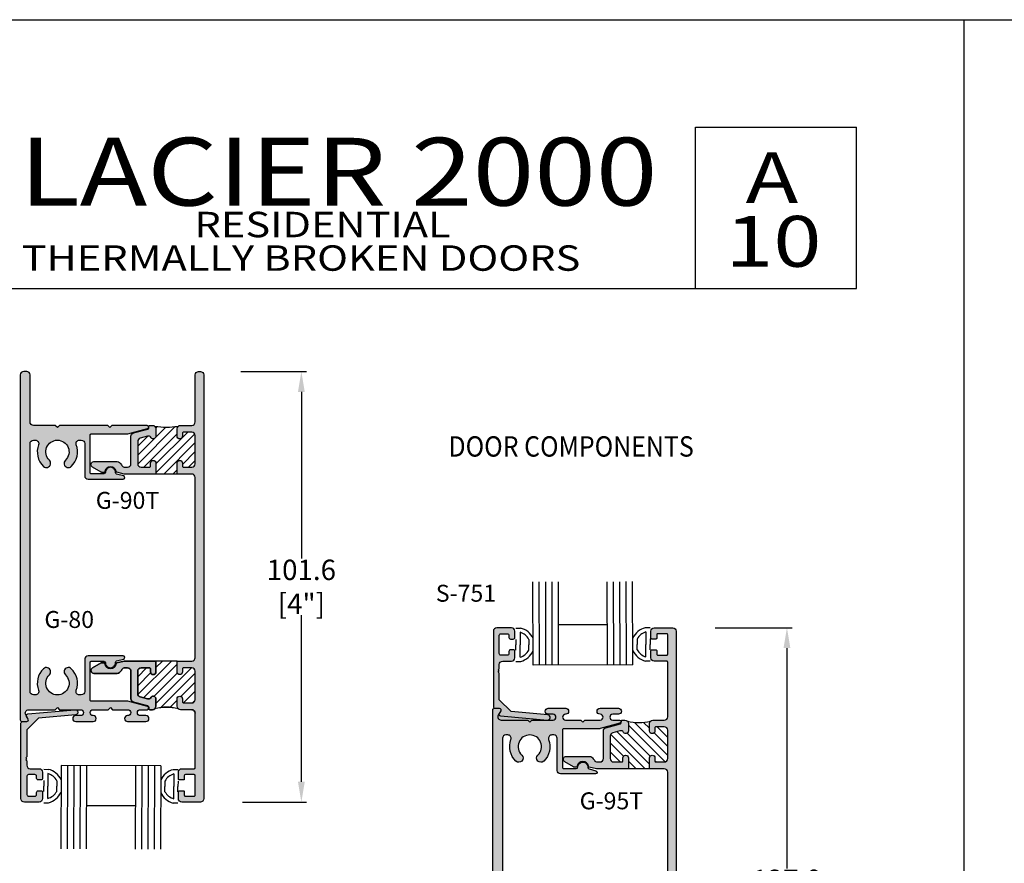
# Model space of a CAD drawing. Units: millimetres. Extents: x 2934 to 4017, y 1198 to 1478.
# Drawn here: x 3039 to 3156, y 1379 to 1478 of the extents above; entities that cross this region are included whole.
import ezdxf
from ezdxf.enums import TextEntityAlignment as Align

# ---------------------------------------------------------------- set-up
doc = ezdxf.new("R2010")
doc.units = ezdxf.units.MM
for name, color, linetype in [('3', 3, 'Continuous'), ('4', 4, 'Continuous'), ('5', 7, 'Continuous'), ('6', 7, 'Continuous')]:
    doc.layers.add(name, color=color, linetype=linetype)
doc.styles.add('DIM', font='Simplex.shx', dxfattribs={"width": 0.9, "height": 2.4})
doc.styles.add('Discription Cali', font='calibrib.ttf', dxfattribs={"width": 1.2, "height": 3.5})
doc.styles.add('Page # Cali', font='calibrib.ttf', dxfattribs={"width": 1.25, "height": 6})
doc.styles.add('spec', font='swissb.ttf', dxfattribs={"width": 0.9, "height": 2.4})
doc.styles.add('ST-1', font='Au102s01.shx', dxfattribs={"height": 2})
doc.styles.add('Title cali', font='calibrib.ttf', dxfattribs={"width": 1.2, "height": 7.5})
doc.dimstyles.new('DIM-1', dxfattribs={"dimtxt": 2.4, "dimasz": 2.4, "dimexe": 0.6, "dimexo": 5, "dimgap": 1.5, "dimtad": 0, "dimtih": 1, "dimtoh": 1, "dimdec": 1, "dimlfac": 2, "dimzin": 0, "dimdsep": 46, "dimtxsty": 'DIM', "dimcen": 1, "dimclre": 4, "dimclrt": 4, "dimadec": 0, "dimazin": 0, "dimtfac": 1, "dimtdec": 1, "dimtmove": 0, "dimatfit": 3, "dimfxl": 1, "dimtolj": 1, "dimtzin": 0, "dimarcsym": 0})

# ---------------------------------------------------------------- blocks, each defined once
blk = doc.blocks.new('*D12')
at = {"lineweight": -2, "transparency": 16777216}
for p, q in [((3121.59, 1406.71), (3130.67, 1406.71)), ((3121.59, 1343.21), (3130.67, 1343.21))]:
    blk.add_line(p, q, dxfattribs=at)
at = {"color": 0, "lineweight": -2, "transparency": 16777216}
for p, q in [((3130.07, 1404.31), (3130.07, 1378.29)), ((3130.07, 1345.61), (3130.07, 1371.63))]:
    blk.add_line(p, q, dxfattribs=at)
at = {"color": 0, "transparency": 16777216}
for points in [[(3129.67, 1404.31), (3130.47, 1404.31), (3130.07, 1406.71)], [(3129.67, 1345.61), (3130.47, 1345.61), (3130.07, 1343.21)]]:
    blk.add_solid(points, dxfattribs=at)
at = {"layer": 'Defpoints', "color": 0, "transparency": 16777216}
for p in [(3116.59, 1406.71), (3116.59, 1343.21), (3130.07, 1343.21)]:
    blk.add_point(p, dxfattribs=at)
at = {"transparency": 16777216, "insert": (3130.07, 1374.96), "char_height": 2.4, "attachment_point": 5, "style": 'DIM'}
blk.add_mtext('\\A1;127.0 [5"]', dxfattribs=at)
blk = doc.blocks.new('*D13')
at = {"lineweight": -2, "transparency": 16777216}
for p, q in [((3065.62, 1436.94), (3073.35, 1436.94)), ((3065.82, 1386.14), (3073.35, 1386.14))]:
    blk.add_line(p, q, dxfattribs=at)
at = {"color": 0, "lineweight": -2, "transparency": 16777216}
for p, q in [((3072.75, 1434.54), (3072.75, 1414.87)), ((3072.75, 1388.54), (3072.75, 1408.21))]:
    blk.add_line(p, q, dxfattribs=at)
at = {"color": 0, "transparency": 16777216}
for points in [[(3072.35, 1434.54), (3073.15, 1434.54), (3072.75, 1436.94)], [(3072.35, 1388.54), (3073.15, 1388.54), (3072.75, 1386.14)]]:
    blk.add_solid(points, dxfattribs=at)
at = {"layer": 'Defpoints', "color": 0, "transparency": 16777216}
for p in [(3060.62, 1436.94), (3072.75, 1436.94), (3060.82, 1386.14)]:
    blk.add_point(p, dxfattribs=at)
at = {"transparency": 16777216, "insert": (3072.75, 1411.54), "char_height": 2.4, "attachment_point": 5, "style": 'DIM'}
blk.add_mtext('\\A1;101.6 [4"]', dxfattribs=at)

msp = doc.modelspace()

# ---------------------------------------------------------------- hatches: boundary and pattern name
h = msp.add_hatch()
h.set_pattern_fill('ANSI31', color=256, scale=6, angle=-90, style=0)
h.set_pattern_definition([(45, (3020.4517, 1398.331), (0.53033, -0.53033), [])])
h.paths.add_polyline_path([(3058.196, 1430.475, 0.1989124), (3058.079, 1430.192), (3058.079, 1429.31, 1), (3058.714, 1429.31), (3058.714, 1429.667, -0.4142136), (3058.839, 1429.792), (3059.824, 1429.792, -0.4142136), (3060.224, 1429.392), (3060.224, 1426.05, -0.4142136), (3059.824, 1425.65), (3058.839, 1425.65, -0.4142136), (3058.714, 1425.775), (3058.714, 1426.133, 1), (3058.079, 1426.133), (3058.079, 1424.85), (3055.579, 1424.85), (3055.579, 1426.133, 1), (3054.944, 1426.133), (3054.944, 1425.775, -0.4142136), (3054.819, 1425.65), (3053.834, 1425.65, -0.4142136), (3053.434, 1426.05), (3053.434, 1428.694, -0.3394543), (3053.73, 1429.081), (3054.58, 1429.309), (3054.837, 1429.309, -0.3318069), (3054.957, 1429.219, 0.8648901), (3055.579, 1429.31), (3055.579, 1430.192, 0.1989124), (3055.461, 1430.475, 0.0613564)])
h = msp.add_hatch()
h.set_pattern_fill('ANSI31', color=256, scale=6, style=0)
h.set_pattern_definition([(45, (2942.1786, 1198.4596), (-0.53033, 0.53033), [])])
h.paths.add_polyline_path([(3060.224, 1401.579, 0.4142136), (3059.824, 1401.979), (3058.839, 1401.979, 0.4142136), (3058.714, 1401.854), (3058.714, 1401.497, -1), (3058.079, 1401.497), (3058.079, 1402.779), (3055.579, 1402.779), (3055.579, 1401.497, -1), (3054.944, 1401.497), (3054.944, 1401.854, 0.4142136), (3054.819, 1401.979), (3053.834, 1401.979, 0.4142136), (3053.434, 1401.579), (3053.434, 1398.935, 0.3394543), (3053.73, 1398.549), (3054.58, 1398.321), (3054.837, 1398.321, 0.3318069), (3054.957, 1398.41, -0.8648901), (3055.579, 1398.32), (3055.579, 1397.437, -0.1989124), (3055.461, 1397.154, -0.1294241), (3058.196, 1397.154, -0.1989124), (3058.079, 1397.437), (3058.079, 1398.32, -1), (3058.714, 1398.32), (3058.714, 1397.962, 0.4142136), (3058.839, 1397.837), (3059.824, 1397.837, 0.4142136), (3060.224, 1398.237)])
h = msp.add_hatch()
h.set_pattern_fill('ANSI31', color=256, scale=6, angle=-90, style=0)
h.set_pattern_definition([(315, (3076.2215, 1474.8935), (0.53033, 0.53033), [])])
h.paths.add_polyline_path([(3114.483, 1391.353), (3114.483, 1390.995, 0.4142136), (3114.608, 1390.87), (3115.593, 1390.87, 0.4142136), (3115.993, 1391.27), (3115.993, 1394.612, 0.4142136), (3115.593, 1395.012), (3114.608, 1395.012, 0.4142136), (3114.483, 1394.887), (3114.483, 1394.53, -1), (3113.848, 1394.53), (3113.848, 1395.412, -0.1989124), (3113.966, 1395.695, -0.1294241), (3111.231, 1395.695, -0.1989124), (3111.348, 1395.412), (3111.348, 1394.53, -0.8648901), (3110.727, 1394.439, 0.3318069), (3110.607, 1394.528), (3110.35, 1394.528), (3109.5, 1394.3, 0.3394543), (3109.203, 1393.914), (3109.203, 1391.27, 0.4142136), (3109.603, 1390.87), (3110.588, 1390.87, 0.4142136), (3110.713, 1390.995), (3110.713, 1391.353, -1), (3111.348, 1391.353), (3111.348, 1390.07), (3113.848, 1390.07), (3113.848, 1391.353, -1)])
at = {"layer": '4', "lineweight": 140}
h = msp.add_hatch(color=256, dxfattribs=at)
h.dxf.hatch_style = 1
h.paths.add_polyline_path([(3046.173, 1399.328, 0.3004286), (3045.59, 1401.88, 1), (3044.899, 1401.157, -0.6765235), (3043.95, 1398.787, -0.6765235), (3043, 1401.157, 1), (3042.309, 1401.88, 0.3004286), (3041.726, 1399.328, -0.5237322), (3041.352, 1398.787), (3041.124, 1398.787, -0.4142136), (3040.724, 1399.187), (3040.724, 1428.442, -0.4142136), (3041.124, 1428.842), (3041.352, 1428.842, -0.5237322), (3041.726, 1428.302, 0.3004286), (3042.309, 1425.75, 1), (3043, 1426.473, -0.6765235), (3043.95, 1428.842, -0.6765235), (3044.899, 1426.473, 1), (3045.59, 1425.75, 0.3004286), (3046.173, 1428.302, -0.5237322), (3046.548, 1428.842), (3046.776, 1428.842, -0.4142136), (3047.176, 1428.442), (3047.176, 1424.645, 0.4142136), (3047.576, 1424.245), (3051.709, 1424.245, 0.8769765), (3051.759, 1424.618), (3050.946, 1424.836, -0.3484846), (3050.806, 1425.026, 1.0002237), (3049.616, 1425.064, -0.4049147), (3049.426, 1424.88), (3047.936, 1424.88, -0.4142136), (3047.811, 1425.005), (3047.811, 1429.452, -0.4142136), (3047.936, 1429.577), (3052.153, 1429.577, 0.0655435), (3052.257, 1429.591), (3054.586, 1430.215, 0.8769765), (3054.537, 1430.592), (3050.386, 1430.592), (3050.136, 1430.342), (3049.886, 1430.592), (3044.2, 1430.592), (3043.95, 1430.342), (3043.7, 1430.592), (3041.124, 1430.592, -0.4142136), (3040.724, 1430.992), (3040.724, 1436.542, 0.4142136), (3040.324, 1436.942), (3039.974, 1436.942, 0.4142136), (3039.574, 1436.542), (3039.574, 1395.832, 0.4142136), (3039.764, 1395.642), (3040.344, 1395.642, 0.5773503), (3040.508, 1395.927), (3040.214, 1396.437, -0.5773503), (3040.56, 1397.037), (3043.7, 1397.037), (3043.95, 1397.287), (3044.2, 1397.037), (3046.686, 1397.037, -1), (3046.686, 1396.342), (3046.114, 1396.342, 1), (3046.114, 1395.642), (3048.184, 1395.642, 0.9997652), (3048.175, 1396.342, -1.0126215), (3048.166, 1397.037), (3049.961, 1397.037), (3050.211, 1397.287), (3050.461, 1397.037), (3052.256, 1397.037, -1), (3052.256, 1396.342), (3052.239, 1396.342, 1), (3052.239, 1395.642), (3054.404, 1395.642, 1), (3054.404, 1396.342), (3053.736, 1396.342, -1), (3053.736, 1397.037), (3054.537, 1397.037, 0.8769765), (3054.586, 1397.414), (3052.257, 1398.039, 0.0655435), (3052.153, 1398.052), (3047.936, 1398.052, -0.4142136), (3047.811, 1398.177), (3047.811, 1402.625, -0.4142136), (3047.936, 1402.75), (3049.426, 1402.75, -0.4049147), (3049.616, 1402.566, 1.0002237), (3050.806, 1402.604, -0.3484846), (3050.946, 1402.794), (3051.759, 1403.011, 0.8769765), (3051.709, 1403.385), (3047.576, 1403.385, 0.4142136), (3047.176, 1402.985), (3047.176, 1399.187, -0.4142136), (3046.776, 1398.787), (3046.548, 1398.787, -0.5237322)])
h = msp.add_hatch(color=256, dxfattribs=at)
h.dxf.hatch_style = 1
h.paths.add_polyline_path([(3059.824, 1397.037, -0.4142136), (3060.224, 1396.637), (3060.224, 1390.202, -0.4142136), (3060.099, 1390.077), (3058.634, 1390.077, 0.4142136), (3058.234, 1389.677), (3058.234, 1388.87, 0.4142136), (3058.359, 1388.745), (3058.809, 1388.745, 0.4142136), (3058.934, 1388.87), (3058.934, 1389.255, -0.4142136), (3059.059, 1389.38), (3060.099, 1389.38, -0.4142136), (3060.224, 1389.255), (3060.224, 1386.965, -0.4142136), (3060.099, 1386.84), (3059.059, 1386.84, -0.4142136), (3058.934, 1386.965), (3058.934, 1387.35, 0.4142136), (3058.809, 1387.475), (3058.359, 1387.475, 0.4142136), (3058.234, 1387.35), (3058.234, 1386.542, 0.4142136), (3058.634, 1386.142), (3060.824, 1386.142, 0.4142136), (3061.224, 1386.542), (3061.224, 1436.542, 0.4142136), (3060.824, 1436.942), (3060.624, 1436.942, 0.4142136), (3060.224, 1436.542), (3060.224, 1430.992, -0.4142136), (3059.824, 1430.592), (3058.479, 1430.592, 0.4142136), (3058.079, 1430.192), (3058.079, 1429.31, 1), (3058.714, 1429.31), (3058.714, 1429.667, -0.4142136), (3058.839, 1429.792), (3059.824, 1429.792, -0.4142136), (3060.224, 1429.392), (3060.224, 1426.05, -0.4142136), (3059.824, 1425.65), (3058.839, 1425.65, -0.4142136), (3058.714, 1425.775), (3058.714, 1426.133, 1), (3058.079, 1426.133), (3058.079, 1424.85), (3059.824, 1424.85, -0.4142136), (3060.224, 1424.45), (3060.224, 1403.179, -0.4142136), (3059.824, 1402.779), (3058.079, 1402.779), (3058.079, 1401.497, 1), (3058.714, 1401.497), (3058.714, 1401.854, -0.4142136), (3058.839, 1401.979), (3059.824, 1401.979, -0.4142136), (3060.224, 1401.579), (3060.224, 1398.237, -0.4142136), (3059.824, 1397.837), (3058.839, 1397.837, -0.4142136), (3058.714, 1397.962), (3058.714, 1398.32, 1), (3058.079, 1398.32), (3058.079, 1397.437, 0.4142136), (3058.479, 1397.037)])
h = msp.add_hatch(color=256, dxfattribs=at)
h.dxf.hatch_style = 1
h.paths.add_polyline_path([(3052.234, 1425.65), (3051.917, 1425.65, -0.2654945), (3051.572, 1425.847, 0.0742062), (3051.278, 1426.21, 0.1875924), (3051.008, 1426.315), (3048.264, 1426.315, 0.767327), (3048.088, 1425.656), (3049.118, 1425.061, 0.1316525), (3049.18, 1425.045), (3049.426, 1425.045, 0.3686899), (3049.549, 1425.15, -0.8515252), (3050.872, 1425.153, 0.3044444), (3050.968, 1425.051), (3051.839, 1424.85), (3055.579, 1424.85), (3055.579, 1426.133, 1), (3054.944, 1426.133), (3054.944, 1425.775, -0.4142136), (3054.819, 1425.65), (3053.834, 1425.65, -0.4142136), (3053.434, 1426.05), (3053.434, 1428.694, -0.3394543), (3053.73, 1429.081), (3054.58, 1429.309), (3054.837, 1429.309, -0.3318069), (3054.957, 1429.219, 0.8648901), (3055.579, 1429.31), (3055.579, 1430.192, 0.4142136), (3055.179, 1430.592), (3054.854, 1430.592, 0.4142136), (3054.729, 1430.467), (3054.729, 1430.272, -0.3394543), (3054.636, 1430.152), (3052.93, 1429.694, 0.3394543), (3052.634, 1429.308), (3052.634, 1426.05, -0.4142136)])
h = msp.add_hatch(color=256, dxfattribs=at)
h.dxf.hatch_style = 1
h.paths.add_polyline_path([(3101.883, 1397.207), (3103.953, 1397.207, -1), (3103.953, 1396.507), (3103.936, 1396.507, 1), (3103.936, 1395.812), (3105.731, 1395.812), (3105.981, 1395.562), (3106.231, 1395.812), (3108.026, 1395.812, 0.9997629), (3108.017, 1396.507, -1.0126215), (3108.008, 1397.207), (3110.173, 1397.207, -1), (3110.173, 1396.507), (3109.506, 1396.507, 1), (3109.506, 1395.812), (3110.307, 1395.812, -0.8769765), (3110.356, 1395.435), (3108.027, 1394.811, -0.0655435), (3107.923, 1394.797), (3103.706, 1394.797, 0.4142136), (3103.581, 1394.672), (3103.581, 1390.225, 0.4142136), (3103.706, 1390.1), (3105.196, 1390.1, 0.4049147), (3105.386, 1390.283, -1.0002237), (3106.576, 1390.245, 0.3484846), (3106.716, 1390.056), (3107.528, 1389.838, -0.8769765), (3107.479, 1389.465), (3103.346, 1389.465, -0.4142136), (3102.946, 1389.865), (3102.946, 1393.662, 0.4142136), (3102.546, 1394.062), (3102.318, 1394.062, 0.5237322), (3101.943, 1393.521, -0.3004286), (3101.36, 1390.969, -1), (3100.669, 1391.693, 0.6765235), (3099.72, 1394.062, 0.6765235), (3098.77, 1391.693, -1), (3098.079, 1390.969, -0.3004286), (3097.496, 1393.521, 0.5237322), (3097.122, 1394.062), (3096.893, 1394.062, 0.4142136), (3096.493, 1393.662), (3096.493, 1356.252, 0.4142136), (3096.893, 1355.852), (3097.122, 1355.852, 0.5237322), (3097.496, 1356.393, -0.3004286), (3098.079, 1358.945, -1), (3098.77, 1358.221, 0.6765235), (3099.72, 1355.852, 0.6765235), (3100.669, 1358.221, -1), (3101.36, 1358.945, -0.3004286), (3101.943, 1356.393, 0.5237322), (3102.318, 1355.852), (3102.546, 1355.852, 0.4142136), (3102.946, 1356.252), (3102.946, 1360.05, -0.4142136), (3103.346, 1360.45), (3107.479, 1360.45, -0.8769765), (3107.528, 1360.076), (3106.716, 1359.858, 0.3484846), (3106.576, 1359.669, -1.0002237), (3105.386, 1359.631, 0.4049147), (3105.196, 1359.815), (3103.706, 1359.815, 0.4142136), (3103.581, 1359.69), (3103.581, 1355.242, 0.4142136), (3103.706, 1355.117), (3107.923, 1355.117, -0.0655435), (3108.027, 1355.103), (3110.356, 1354.479, -0.8769765), (3110.307, 1354.102), (3109.506, 1354.102, 1), (3109.506, 1353.407), (3110.173, 1353.407, -1), (3110.173, 1352.707), (3108.008, 1352.707, -1), (3108.008, 1353.407), (3108.026, 1353.407, 1), (3108.026, 1354.102), (3106.231, 1354.102), (3105.981, 1354.352), (3105.731, 1354.102), (3103.936, 1354.102, 0.9997629), (3103.945, 1353.407, -1.0126215), (3103.953, 1352.707), (3101.883, 1352.707, -1), (3101.883, 1353.407), (3102.456, 1353.407, 1), (3102.456, 1354.102), (3099.97, 1354.102), (3099.72, 1354.352), (3099.47, 1354.102), (3096.33, 1354.102, 0.5773503), (3095.983, 1353.502), (3096.278, 1352.992, -0.5773503), (3096.113, 1352.707), (3095.533, 1352.707, -0.4142136), (3095.343, 1352.897), (3095.343, 1397.017, -0.4142136), (3095.533, 1397.207), (3095.608, 1397.207, -0.4142136), (3095.418, 1397.397), (3095.418, 1406.307, -0.4142136), (3095.818, 1406.707), (3097.558, 1406.707, -0.4142136), (3097.958, 1406.307), (3097.958, 1405.565, -0.4142136), (3097.768, 1405.375), (3097.448, 1405.375, -0.4142136), (3097.258, 1405.565), (3097.258, 1405.82, 0.4142136), (3097.068, 1406.01), (3096.308, 1406.01, 0.4142136), (3096.118, 1405.82), (3096.118, 1403.66, 0.4142136), (3096.308, 1403.47), (3097.068, 1403.47, 0.4142136), (3097.258, 1403.66), (3097.258, 1403.915, -0.4142136), (3097.448, 1404.105), (3097.768, 1404.105, -0.4142136), (3097.958, 1403.915), (3097.958, 1403.172, -0.4142136), (3097.558, 1402.772), (3096.518, 1402.772, 0.4142136), (3096.118, 1402.372), (3096.118, 1401.86), (3095.993, 1401.735), (3096.118, 1401.61), (3095.993, 1401.485), (3096.118, 1401.36), (3096.118, 1398.2), (3097.507, 1396.811), (3101.852, 1396.508, -0.9561588)])
h = msp.add_hatch(color=256, dxfattribs=at)
h.dxf.hatch_style = 1
h.paths.add_polyline_path([(3115.593, 1354.102, -0.4142136), (3115.993, 1353.702), (3115.993, 1347.267, -0.4142136), (3115.868, 1347.142), (3114.403, 1347.142, 0.4142136), (3114.003, 1346.742), (3114.003, 1345.935, 0.4142136), (3114.128, 1345.81), (3114.578, 1345.81, 0.4142136), (3114.703, 1345.935), (3114.703, 1346.32, -0.4142136), (3114.828, 1346.445), (3115.868, 1346.445, -0.4142136), (3115.993, 1346.32), (3115.993, 1344.03, -0.4142136), (3115.868, 1343.905), (3114.828, 1343.905, -0.4142136), (3114.703, 1344.03), (3114.703, 1344.415, 0.4142136), (3114.578, 1344.54), (3114.128, 1344.54, 0.4142136), (3114.003, 1344.415), (3114.003, 1343.607, 0.4142136), (3114.403, 1343.207), (3116.593, 1343.207, 0.4142136), (3116.993, 1343.607), (3116.993, 1406.307, 0.4142136), (3116.593, 1406.707), (3114.403, 1406.707, 0.4142136), (3114.003, 1406.307), (3114.003, 1405.5, 0.4142136), (3114.128, 1405.375), (3114.578, 1405.375, 0.4142136), (3114.703, 1405.5), (3114.703, 1405.885, -0.4142136), (3114.828, 1406.01), (3115.868, 1406.01, -0.4142136), (3115.993, 1405.885), (3115.993, 1403.595, -0.4142136), (3115.868, 1403.47), (3114.828, 1403.47, -0.4142136), (3114.703, 1403.595), (3114.703, 1403.98, 0.4142136), (3114.578, 1404.105), (3114.128, 1404.105, 0.4142136), (3114.003, 1403.98), (3114.003, 1403.172, 0.4142136), (3114.403, 1402.772), (3115.868, 1402.772, -0.4142136), (3115.993, 1402.647), (3115.993, 1396.212, -0.4142136), (3115.593, 1395.812), (3114.248, 1395.812, 0.4142136), (3113.848, 1395.412), (3113.848, 1394.53, 1), (3114.483, 1394.53), (3114.483, 1394.887, -0.4142136), (3114.608, 1395.012), (3115.593, 1395.012, -0.4142136), (3115.993, 1394.612), (3115.993, 1391.27, -0.4142136), (3115.593, 1390.87), (3114.608, 1390.87, -0.4142136), (3114.483, 1390.995), (3114.483, 1391.353, 1), (3113.848, 1391.353), (3113.848, 1390.07), (3115.593, 1390.07, -0.4142136), (3115.993, 1389.67), (3115.993, 1360.244, -0.4142136), (3115.593, 1359.844), (3113.848, 1359.844), (3113.848, 1358.561, 1), (3114.483, 1358.561), (3114.483, 1358.919, -0.4142136), (3114.608, 1359.044), (3115.593, 1359.044, -0.4142136), (3115.993, 1358.644), (3115.993, 1355.302, -0.4142136), (3115.593, 1354.902), (3114.608, 1354.902, -0.4142136), (3114.483, 1355.027), (3114.483, 1355.385, 1), (3113.848, 1355.385), (3113.848, 1354.502, 0.4142136), (3114.248, 1354.102)])
h = msp.add_hatch(color=256, dxfattribs=at)
h.dxf.hatch_style = 1
h.paths.add_polyline_path([(3054.636, 1397.478, -0.3394543), (3054.729, 1397.357), (3054.729, 1397.162, 0.4142136), (3054.854, 1397.037), (3055.179, 1397.037, 0.4142136), (3055.579, 1397.437), (3055.579, 1398.32, 0.8648901), (3054.957, 1398.41, -0.3318069), (3054.837, 1398.321), (3054.58, 1398.321), (3053.73, 1398.549, -0.3394543), (3053.434, 1398.935), (3053.434, 1401.579, -0.4142136), (3053.834, 1401.979), (3054.819, 1401.979, -0.4142136), (3054.944, 1401.854), (3054.944, 1401.497, 1), (3055.579, 1401.497), (3055.579, 1402.779), (3051.839, 1402.779), (3050.968, 1402.578, 0.3044444), (3050.872, 1402.477, -0.8515252), (3049.549, 1402.479, 0.3686899), (3049.426, 1402.585), (3049.18, 1402.585, 0.1316525), (3049.118, 1402.568), (3048.088, 1401.973, 0.767327), (3048.264, 1401.315), (3051.008, 1401.315, 0.1875924), (3051.278, 1401.42, 0.0742062), (3051.572, 1401.782, -0.2654945), (3051.917, 1401.979), (3052.234, 1401.979, -0.4142136), (3052.634, 1401.579), (3052.634, 1398.321, 0.3394543), (3052.93, 1397.935)])
h = msp.add_hatch(color=256, dxfattribs=at)
h.dxf.hatch_style = 1
h.paths.add_polyline_path([(3046.081, 1396.428, 1), (3046.026, 1397.036), (3040.468, 1396.536, 0.5478495), (3040.32, 1396.252), (3040.508, 1395.927, -0.5773503), (3040.344, 1395.642), (3039.839, 1395.642, 0.4142136), (3039.649, 1395.452), (3039.649, 1386.542, 0.4142136), (3040.049, 1386.142), (3041.789, 1386.142, 0.4142136), (3042.189, 1386.542), (3042.189, 1387.285, 0.4142136), (3041.999, 1387.475), (3041.679, 1387.475, 0.4142136), (3041.489, 1387.285), (3041.489, 1387.03, -0.4142136), (3041.299, 1386.84), (3040.539, 1386.84, -0.4142136), (3040.349, 1387.03), (3040.349, 1389.19, -0.4142136), (3040.539, 1389.38), (3041.299, 1389.38, -0.4142136), (3041.489, 1389.19), (3041.489, 1388.935, 0.4142136), (3041.679, 1388.745), (3041.999, 1388.745, 0.4142136), (3042.189, 1388.935), (3042.189, 1389.677, 0.4142136), (3041.789, 1390.077), (3040.749, 1390.077, -0.4142136), (3040.349, 1390.477), (3040.349, 1390.989), (3040.224, 1391.114), (3040.349, 1391.239), (3040.224, 1391.364), (3040.349, 1391.489), (3040.349, 1394.649), (3041.737, 1396.038)])
h = msp.add_hatch(color=256, dxfattribs=at)
h.dxf.hatch_style = 1
h.paths.add_polyline_path([(3109.5, 1394.3), (3110.35, 1394.528), (3110.607, 1394.528, -0.3318069), (3110.727, 1394.439, 0.8648901), (3111.348, 1394.53), (3111.348, 1395.412, 0.4142136), (3110.948, 1395.812), (3110.623, 1395.812, 0.4142136), (3110.498, 1395.687), (3110.498, 1395.492, -0.3394543), (3110.406, 1395.371), (3108.7, 1394.914, 0.3394543), (3108.403, 1394.528), (3108.403, 1391.27, -0.4142136), (3108.003, 1390.87), (3107.686, 1390.87, -0.2654945), (3107.342, 1391.067, 0.0742062), (3107.048, 1391.429, 0.1875924), (3106.778, 1391.535), (3104.034, 1391.535, 0.767327), (3103.857, 1390.876), (3104.887, 1390.281, 0.1316525), (3104.95, 1390.265), (3105.196, 1390.265, 0.3686899), (3105.319, 1390.37, -0.8515252), (3106.642, 1390.373, 0.3044444), (3106.737, 1390.271), (3107.609, 1390.07), (3111.348, 1390.07), (3111.348, 1391.353, 1), (3110.713, 1391.353), (3110.713, 1390.995, -0.4142136), (3110.588, 1390.87), (3109.603, 1390.87, -0.4142136), (3109.203, 1391.27), (3109.203, 1393.914, -0.3394543)])

# ---------------------------------------------------------------- linework, layer by layer
for p, q in [((2934.486, 1478.46), (3150.986, 1478.46)), ((3150.986, 1198.46), (3150.986, 1478.46)), ((3150.986, 1198.46), (3150.986, 1478.46)), ((3150.986, 1478.46), (3367.486, 1478.46)), ((3058.079, 1424.85), (3055.579, 1424.85)), ((3098.064, 1406.673), (3098.632, 1406.674)), ((3113.914, 1406.718), (3113.346, 1406.716)), ((3098.068, 1405.339), (3098.07, 1404.704)), ((3098.566, 1406.174), (3098.57, 1404.706)), ((3099.61, 1405.338), (3099.611, 1404.709)), ((3112.377, 1405.374), (3112.378, 1404.745)), ((3113.416, 1406.216), (3113.42, 1404.748)), ((3113.918, 1405.384), (3113.92, 1404.749)), ((3098.072, 1404.069), (3098.07, 1404.704)), ((3098.574, 1403.237), (3098.57, 1404.706)), ((3099.613, 1404.079), (3099.611, 1404.709)), ((3112.38, 1404.116), (3112.378, 1404.745)), ((3113.424, 1403.279), (3113.42, 1404.748)), ((3113.922, 1404.114), (3113.92, 1404.749)), ((3058.079, 1402.779), (3055.579, 1402.779)), ((3058.079, 1402.779), (3055.579, 1402.779)), ((3098.075, 1402.736), (3098.643, 1402.737)), ((3113.925, 1402.781), (3113.358, 1402.779)), ((3042.342, 1390.004), (3042.91, 1390.002)), ((3042.84, 1389.502), (3042.836, 1388.034)), ((3058.192, 1389.959), (3057.624, 1389.96)), ((3057.69, 1389.46), (3057.686, 1387.992)), ((3113.848, 1390.07), (3111.348, 1390.07)), ((3042.334, 1387.4), (3042.336, 1388.035)), ((3042.338, 1388.67), (3042.336, 1388.035)), ((3042.832, 1386.565), (3042.836, 1388.034)), ((3043.876, 1387.402), (3043.878, 1388.031)), ((3043.88, 1388.66), (3043.878, 1388.031)), ((3056.643, 1387.365), (3056.645, 1387.995)), ((3056.647, 1388.624), (3056.645, 1387.995)), ((3057.682, 1386.523), (3057.686, 1387.992)), ((3058.184, 1387.355), (3058.186, 1387.99)), ((3058.188, 1388.625), (3058.186, 1387.99)), ((3042.331, 1386.067), (3042.899, 1386.065)), ((3058.181, 1386.022), (3057.613, 1386.023))]:
    msp.add_line(p, q)
at = {"color": 4, "ltscale": 6}
for points in [[(3041.352, 1428.842, -0.5237322), (3041.726, 1428.302, 0.3004286), (3042.309, 1425.75, 1), (3043, 1426.473, -0.6765235), (3043.95, 1428.842, -0.6765235), (3044.899, 1426.473, 1), (3045.59, 1425.75, 0.3004286), (3046.173, 1428.302, -0.5237322), (3046.548, 1428.842), (3046.776, 1428.842, -0.4142136), (3047.176, 1428.442), (3047.176, 1424.645, 0.4142136), (3047.576, 1424.245), (3051.709, 1424.245, 0.8769765), (3051.759, 1424.618), (3050.946, 1424.836, -0.3484846), (3050.806, 1425.026, 1.0002237), (3049.616, 1425.064, -0.4049147), (3049.426, 1424.88), (3047.936, 1424.88, -0.4142136), (3047.811, 1425.005), (3047.811, 1429.452, -0.4142136), (3047.936, 1429.577), (3052.153, 1429.577, 0.0655435), (3052.257, 1429.591), (3054.586, 1430.215, 0.8769765), (3054.537, 1430.592), (3050.386, 1430.592), (3050.136, 1430.342), (3049.886, 1430.592), (3044.2, 1430.592), (3043.95, 1430.342), (3043.7, 1430.592), (3041.124, 1430.592, -0.4142136), (3040.724, 1430.992), (3040.724, 1436.542, 0.4142136), (3040.324, 1436.942), (3039.974, 1436.942, 0.4142136), (3039.574, 1436.542), (3039.574, 1395.832, 0.4142136), (3039.764, 1395.642), (3040.344, 1395.642, 0.5773503), (3040.508, 1395.927), (3040.214, 1396.437, -0.5773503), (3040.56, 1397.037), (3043.7, 1397.037), (3043.95, 1397.287), (3044.2, 1397.037), (3046.686, 1397.037, -1), (3046.686, 1396.342), (3046.114, 1396.342, 1), (3046.114, 1395.642), (3048.184, 1395.642, 1), (3048.184, 1396.342), (3048.166, 1396.342, -1), (3048.166, 1397.037), (3049.961, 1397.037), (3050.211, 1397.287), (3050.461, 1397.037), (3052.256, 1397.037, -1), (3052.256, 1396.342), (3052.239, 1396.342, 1), (3052.239, 1395.642), (3054.404, 1395.642, 1), (3054.404, 1396.342), (3053.736, 1396.342, -1), (3053.736, 1397.037), (3054.537, 1397.037, 0.8769765), (3054.586, 1397.414), (3052.257, 1398.039, 0.0655435), (3052.153, 1398.052), (3047.936, 1398.052, -0.4142136), (3047.811, 1398.177), (3047.811, 1402.625, -0.4142136), (3047.936, 1402.75), (3049.426, 1402.75, -0.4049147), (3049.616, 1402.566, 1.0002237), (3050.806, 1402.604, -0.3484846), (3050.946, 1402.794), (3051.759, 1403.011, 0.8769765), (3051.709, 1403.385), (3047.576, 1403.385, 0.4142136), (3047.176, 1402.985), (3047.176, 1399.187, -0.4142136), (3046.776, 1398.787), (3046.548, 1398.787, -0.5237322), (3046.173, 1399.328, 0.3004286), (3045.59, 1401.88, 1), (3044.899, 1401.157, -0.6765235), (3043.95, 1398.787, -0.6765235), (3043, 1401.157, 1), (3042.309, 1401.88, 0.3004286), (3041.726, 1399.328, -0.5237322), (3041.352, 1398.787), (3041.124, 1398.787, -0.4142136), (3040.724, 1399.187), (3040.724, 1428.442, -0.4142136), (3041.124, 1428.842)], [(3054.58, 1429.309), (3053.73, 1429.081, 0.3394543), (3053.434, 1428.694), (3053.434, 1426.05, 0.4142136), (3053.834, 1425.65), (3054.819, 1425.65, 0.4142136), (3054.944, 1425.775), (3054.944, 1426.133, -1), (3055.579, 1426.133), (3055.579, 1424.85), (3051.839, 1424.85), (3050.968, 1425.051, -0.3044444), (3050.872, 1425.153, 0.8515252), (3049.549, 1425.15, -0.3686899), (3049.426, 1425.045), (3049.18, 1425.045, -0.1316525), (3049.118, 1425.061), (3048.088, 1425.656, -0.767327), (3048.264, 1426.315), (3051.008, 1426.315, -0.1875924), (3051.278, 1426.21, -0.0742062), (3051.572, 1425.847, 0.2654945), (3051.917, 1425.65), (3052.234, 1425.65, 0.4142136), (3052.634, 1426.05), (3052.634, 1429.308, -0.3394543), (3052.93, 1429.694), (3054.636, 1430.152, 0.3394543), (3054.729, 1430.272), (3054.729, 1430.467, -0.4142136), (3054.854, 1430.592), (3055.179, 1430.592, -0.4142136), (3055.579, 1430.192), (3055.579, 1429.31, -0.8648901), (3054.957, 1429.219, 0.3318069), (3054.837, 1429.309)], [(3052.93, 1397.935), (3054.636, 1397.478, -0.3394543), (3054.729, 1397.357), (3054.729, 1397.162, 0.4142136), (3054.854, 1397.037), (3055.179, 1397.037, 0.4142136), (3055.579, 1397.437), (3055.579, 1398.32, 0.8648901), (3054.957, 1398.41, -0.3318069), (3054.837, 1398.321), (3054.58, 1398.321), (3053.73, 1398.549, -0.3394543), (3053.434, 1398.935), (3053.434, 1401.579, -0.4142136), (3053.834, 1401.979), (3054.819, 1401.979, -0.4142136), (3054.944, 1401.854), (3054.944, 1401.497, 1), (3055.579, 1401.497), (3055.579, 1402.779), (3051.839, 1402.779), (3050.968, 1402.578, 0.3044444), (3050.872, 1402.477, -0.8515252), (3049.549, 1402.479, 0.3686899), (3049.426, 1402.585), (3049.18, 1402.585, 0.1316525), (3049.118, 1402.568), (3048.088, 1401.973, 0.767327), (3048.264, 1401.315), (3051.008, 1401.315, 0.1875924), (3051.278, 1401.42, 0.0742062), (3051.572, 1401.782, -0.2654945), (3051.917, 1401.979), (3052.234, 1401.979, -0.4142136), (3052.634, 1401.579), (3052.634, 1398.321, 0.3394543)], [(3054.837, 1398.321, 0.3318069), (3054.957, 1398.41, -0.8648901), (3055.579, 1398.32), (3055.579, 1397.437, -0.4142136), (3055.179, 1397.037), (3054.854, 1397.037, -0.4142136), (3054.729, 1397.162), (3054.729, 1397.357, 0.3394543), (3054.636, 1397.478), (3052.93, 1397.935, -0.3394543), (3052.634, 1398.321), (3052.634, 1401.579, 0.4142136), (3052.234, 1401.979), (3051.917, 1401.979, 0.2654945), (3051.572, 1401.782, -0.0742062), (3051.278, 1401.42, -0.1875924), (3051.008, 1401.315), (3048.264, 1401.315, -0.767327), (3048.088, 1401.973), (3049.118, 1402.568, -0.1316525), (3049.18, 1402.585), (3049.426, 1402.585, -0.3686899), (3049.549, 1402.479, 0.8515252), (3050.872, 1402.477, -0.3044444), (3050.968, 1402.578), (3051.839, 1402.779), (3055.579, 1402.779), (3055.579, 1401.497, -1), (3054.944, 1401.497), (3054.944, 1401.854, 0.4142136), (3054.819, 1401.979), (3053.834, 1401.979, 0.4142136), (3053.434, 1401.579), (3053.434, 1398.935, 0.3394543), (3053.73, 1398.549), (3054.58, 1398.321)], [(3108.7, 1394.914), (3110.406, 1395.371, 0.3394543), (3110.498, 1395.492), (3110.498, 1395.687, -0.4142136), (3110.623, 1395.812), (3110.948, 1395.812, -0.4142136), (3111.348, 1395.412), (3111.348, 1394.53, -0.8648901), (3110.727, 1394.439, 0.3318069), (3110.607, 1394.528), (3110.35, 1394.528), (3109.5, 1394.3, 0.3394543), (3109.203, 1393.914), (3109.203, 1391.27, 0.4142136), (3109.603, 1390.87), (3110.588, 1390.87, 0.4142136), (3110.713, 1390.995), (3110.713, 1391.353, -1), (3111.348, 1391.353), (3111.348, 1390.07), (3107.609, 1390.07), (3106.737, 1390.271, -0.3044444), (3106.642, 1390.373, 0.8515252), (3105.319, 1390.37, -0.3686899), (3105.196, 1390.265), (3104.95, 1390.265, -0.1316525), (3104.887, 1390.281), (3103.857, 1390.876, -0.767327), (3104.034, 1391.535), (3106.778, 1391.535, -0.1875924), (3107.048, 1391.429, -0.0742062), (3107.342, 1391.067, 0.2654945), (3107.686, 1390.87), (3108.003, 1390.87, 0.4142136), (3108.403, 1391.27), (3108.403, 1394.528, -0.3394543)]]:
    msp.add_lwpolyline(points, format="xyb", close=True, dxfattribs=at)
for points in [[(3059.824, 1397.037, -0.4142136), (3060.224, 1396.637, 0.4142136), (3059.824, 1397.037), (3058.479, 1397.037, -0.4142136), (3058.079, 1397.437), (3058.079, 1398.32, -1), (3058.714, 1398.32), (3058.714, 1397.962, 0.4142136), (3058.839, 1397.837), (3059.824, 1397.837, 0.4142136), (3060.224, 1398.237), (3060.224, 1401.579, 0.4142136), (3059.824, 1401.979), (3058.839, 1401.979, 0.4142136), (3058.714, 1401.854), (3058.714, 1401.497, -1), (3058.079, 1401.497), (3058.079, 1402.779), (3059.824, 1402.779, 0.4142136), (3060.224, 1403.179), (3060.224, 1424.45, 0.4142136), (3059.824, 1424.85), (3058.079, 1424.85), (3058.079, 1426.133, -1), (3058.714, 1426.133), (3058.714, 1425.775, 0.4142136), (3058.839, 1425.65), (3059.824, 1425.65, 0.4142136), (3060.224, 1426.05), (3060.224, 1429.392, 0.4142136), (3059.824, 1429.792), (3058.839, 1429.792, 0.4142136), (3058.714, 1429.667), (3058.714, 1429.31, -1), (3058.079, 1429.31), (3058.079, 1430.192, -0.4142136), (3058.479, 1430.592), (3059.824, 1430.592, 0.4142136), (3060.224, 1430.992), (3060.224, 1436.542, -0.4142136), (3060.624, 1436.942), (3060.824, 1436.942, -0.4142136), (3061.224, 1436.542), (3061.224, 1386.542, -0.4142136), (3060.824, 1386.142), (3058.634, 1386.142, -0.4142136), (3058.234, 1386.542), (3058.234, 1387.35, -0.4142136), (3058.359, 1387.475), (3058.809, 1387.475, -0.4142136), (3058.934, 1387.35), (3058.934, 1386.965, 0.4142136), (3059.059, 1386.84), (3060.099, 1386.84, 0.4142136), (3060.224, 1386.965), (3060.224, 1389.255, 0.4142136), (3060.099, 1389.38), (3059.059, 1389.38, 0.4142136), (3058.934, 1389.255), (3058.934, 1388.87, -0.4142136), (3058.809, 1388.745), (3058.359, 1388.745, -0.4142136), (3058.234, 1388.87), (3058.234, 1389.677, -0.4142136), (3058.634, 1390.077), (3060.099, 1390.077, 0.4142136), (3060.224, 1390.202), (3060.224, 1396.637)], [(3115.993, 1360.244), (3115.993, 1389.67, 0.4142136), (3115.593, 1390.07), (3113.848, 1390.07), (3113.848, 1391.353, -1), (3114.483, 1391.353), (3114.483, 1390.995, 0.4142136), (3114.608, 1390.87), (3115.593, 1390.87, 0.4142136), (3115.993, 1391.27), (3115.993, 1394.612, 0.4142136), (3115.593, 1395.012), (3114.608, 1395.012, 0.4142136), (3114.483, 1394.887), (3114.483, 1394.53, -1), (3113.848, 1394.53), (3113.848, 1395.412, -0.4142136), (3114.248, 1395.812), (3115.593, 1395.812, 0.4142136), (3115.993, 1396.212), (3115.993, 1402.647, 0.4142136), (3115.868, 1402.772), (3114.403, 1402.772, -0.4142136), (3114.003, 1403.172), (3114.003, 1403.98, -0.4142136), (3114.128, 1404.105), (3114.578, 1404.105, -0.4142136), (3114.703, 1403.98), (3114.703, 1403.595, 0.4142136), (3114.828, 1403.47), (3115.868, 1403.47, 0.4142136), (3115.993, 1403.595), (3115.993, 1405.885, 0.4142136), (3115.868, 1406.01), (3114.828, 1406.01, 0.4142136), (3114.703, 1405.885), (3114.703, 1405.5, -0.4142136), (3114.578, 1405.375), (3114.128, 1405.375, -0.4142136), (3114.003, 1405.5), (3114.003, 1406.307, -0.4142136), (3114.403, 1406.707), (3116.593, 1406.707, -0.4142136), (3116.993, 1406.307), (3116.993, 1343.607, -0.4142136)], [(3095.343, 1352.897), (3095.343, 1397.017, -0.4142136), (3095.533, 1397.207), (3096.113, 1397.207, -0.5773503), (3096.278, 1396.922), (3095.983, 1396.412, 0.5773503), (3096.33, 1395.812), (3099.47, 1395.812), (3099.72, 1395.562), (3099.97, 1395.812), (3102.456, 1395.812, 1), (3102.456, 1396.507), (3101.883, 1396.507, -1), (3101.883, 1397.207), (3103.953, 1397.207, -1), (3103.953, 1396.507), (3103.936, 1396.507, 1), (3103.936, 1395.812), (3105.731, 1395.812), (3105.981, 1395.562), (3106.231, 1395.812), (3108.026, 1395.812, 1), (3108.026, 1396.507), (3108.008, 1396.507, -1), (3108.008, 1397.207), (3110.173, 1397.207, -1), (3110.173, 1396.507), (3109.506, 1396.507, 1), (3109.506, 1395.812), (3110.307, 1395.812, -0.8769765), (3110.356, 1395.435), (3108.027, 1394.811, -0.0655435), (3107.923, 1394.797), (3103.706, 1394.797, 0.4142136), (3103.581, 1394.672), (3103.581, 1390.225, 0.4142136), (3103.706, 1390.1), (3105.196, 1390.1, 0.4049147), (3105.386, 1390.283, -1.0002237), (3106.576, 1390.245, 0.3484846), (3106.716, 1390.056), (3107.528, 1389.838, -0.8769765), (3107.479, 1389.465), (3103.346, 1389.465, -0.4142136), (3102.946, 1389.865), (3102.946, 1393.662, 0.4142136), (3102.546, 1394.062), (3102.318, 1394.062, 0.5237322), (3101.943, 1393.521, -0.3004286), (3101.36, 1390.969, -1), (3100.669, 1391.693, 0.6765235), (3099.72, 1394.062, 0.6765235), (3098.77, 1391.693, -1), (3098.079, 1390.969, -0.3004286), (3097.496, 1393.521, 0.5237322), (3097.122, 1394.062), (3096.893, 1394.062, 0.4142136), (3096.493, 1393.662), (3096.493, 1356.252, 0.4142136)]]:
    msp.add_lwpolyline(points, format="xyb", dxfattribs=at)
at = {"color": 4, "linetype": 'ByBlock', "ltscale": 6}
for points in [[(3096.118, 1398.2), (3096.118, 1401.36), (3095.993, 1401.485), (3096.118, 1401.61), (3095.993, 1401.735), (3096.118, 1401.86), (3096.118, 1402.372, -0.4142136), (3096.518, 1402.772), (3097.558, 1402.772, 0.4142136), (3097.958, 1403.172), (3097.958, 1403.915, 0.4142136), (3097.768, 1404.105), (3097.448, 1404.105, 0.4142136), (3097.258, 1403.915), (3097.258, 1403.66, -0.4142136), (3097.068, 1403.47), (3096.308, 1403.47, -0.4142136), (3096.118, 1403.66), (3096.118, 1405.82, -0.4142136), (3096.308, 1406.01), (3097.068, 1406.01, -0.4142136), (3097.258, 1405.82), (3097.258, 1405.565, 0.4142136), (3097.448, 1405.375), (3097.768, 1405.375, 0.4142136), (3097.958, 1405.565), (3097.958, 1406.307, 0.4142136), (3097.558, 1406.707), (3095.818, 1406.707, 0.4142136), (3095.418, 1406.307), (3095.418, 1397.397, 0.4142136), (3095.608, 1397.207), (3096.113, 1397.207, -0.5773503), (3096.278, 1396.922), (3096.09, 1396.597, 0.5478495), (3096.238, 1396.313), (3101.796, 1395.813, 1), (3101.851, 1396.421), (3097.507, 1396.811)], [(3040.349, 1394.649), (3040.349, 1391.489), (3040.224, 1391.364), (3040.349, 1391.239), (3040.224, 1391.114), (3040.349, 1390.989), (3040.349, 1390.477, 0.4142136), (3040.749, 1390.077), (3041.789, 1390.077, -0.4142136), (3042.189, 1389.677), (3042.189, 1388.935, -0.4142136), (3041.999, 1388.745), (3041.679, 1388.745, -0.4142136), (3041.489, 1388.935), (3041.489, 1389.19, 0.4142136), (3041.299, 1389.38), (3040.539, 1389.38, 0.4142136), (3040.349, 1389.19), (3040.349, 1387.03, 0.4142136), (3040.539, 1386.84), (3041.299, 1386.84, 0.4142136), (3041.489, 1387.03), (3041.489, 1387.285, -0.4142136), (3041.679, 1387.475), (3041.999, 1387.475, -0.4142136), (3042.189, 1387.285), (3042.189, 1386.542, -0.4142136), (3041.789, 1386.142), (3040.049, 1386.142, -0.4142136), (3039.649, 1386.542), (3039.649, 1395.452, -0.4142136), (3039.839, 1395.642), (3040.344, 1395.642, 0.5773503), (3040.508, 1395.927), (3040.32, 1396.252, -0.5478495), (3040.468, 1396.536), (3046.026, 1397.036, -1), (3046.081, 1396.428), (3041.737, 1396.038)]]:
    msp.add_lwpolyline(points, format="xyb", close=True, dxfattribs=at)
for centre, radius, start, end in [((3056.829, 1441.574), 11.183, 262.97788, 277.02212), ((3098.07, 1404.486), 2.259, 25.50815, 75.60156), ((3113.921, 1404.531), 2.259, 104.72361, 154.81703), ((3098.07, 1404.486), 1.759, 28.95371, 73.64862), ((3113.921, 1404.531), 1.759, 106.67656, 151.37146), ((3098.069, 1404.922), 1.759, 286.67656, 331.37146), ((3113.919, 1404.967), 1.759, 208.95371, 253.64862), ((3098.069, 1404.922), 2.259, 284.72361, 334.81703), ((3113.919, 1404.967), 2.259, 205.50815, 255.60156), ((3056.829, 1391.961), 5.37, 75.25108, 104.74892), ((3056.829, 1390.336), 6.954, 78.66226, 101.33774), ((3112.598, 1400.888), 5.37, 255.25108, 284.74892), ((3042.336, 1387.817), 1.759, 28.62854, 73.32344), ((3042.336, 1387.817), 2.259, 25.18297, 75.27639), ((3058.186, 1387.772), 2.259, 104.39844, 154.49185), ((3058.186, 1387.772), 1.759, 106.35138, 151.04629), ((3042.337, 1388.253), 1.759, 286.35138, 331.04629), ((3042.337, 1388.253), 2.259, 284.39844, 334.49185), ((3058.187, 1388.208), 2.259, 205.18297, 255.27639), ((3058.187, 1388.208), 1.759, 208.62854, 253.32344)]:
    msp.add_arc(centre, radius, start, end)
at = {"layer": '3'}
for p, q in [((3100.118, 1402.289), (3100.09, 1412.117)), ((3100.868, 1402.291), (3100.84, 1412.119)), ((3101.618, 1402.293), (3101.59, 1412.121)), ((3102.368, 1402.295), (3102.34, 1412.123)), ((3103.118, 1402.297), (3103.09, 1412.125)), ((3108.885, 1402.314), (3108.857, 1412.142)), ((3109.635, 1402.316), (3109.607, 1412.144)), ((3110.385, 1402.318), (3110.357, 1412.146)), ((3111.135, 1402.32), (3111.107, 1412.148)), ((3111.885, 1402.322), (3111.857, 1412.15)), ((3108.872, 1407.064), (3103.105, 1407.047)), ((3111.885, 1402.322), (3100.118, 1402.289)), ((3044.385, 1390.451), (3044.357, 1380.622)), ((3056.152, 1390.417), (3044.385, 1390.451)), ((3045.135, 1390.448), (3045.107, 1380.62)), ((3045.885, 1390.446), (3045.857, 1380.618)), ((3046.635, 1390.444), (3046.607, 1380.616)), ((3047.385, 1390.442), (3047.357, 1380.614)), ((3053.152, 1390.426), (3053.124, 1380.597)), ((3053.902, 1390.424), (3053.874, 1380.595)), ((3054.652, 1390.421), (3054.624, 1380.593)), ((3055.402, 1390.419), (3055.374, 1380.591)), ((3056.152, 1390.417), (3056.124, 1380.589)), ((3053.138, 1385.676), (3047.371, 1385.692))]:
    msp.add_line(p, q, dxfattribs=at)
at = {"layer": '5', "color": 1}
for p, q in [((3119.286, 1465.76), (3138.286, 1465.76)), ((3119.286, 1446.76), (3119.286, 1465.76)), ((3029.486, 1446.76), (3138.286, 1446.76))]:
    msp.add_line(p, q, dxfattribs=at)
at = {"layer": '6', "color": 1}
msp.add_line((3138.286, 1446.76), (3138.286, 1465.76), dxfattribs=at)

# ---------------------------------------------------------------- texts
for s, height, style, width, p in [('GLACIER 2000', 8, 'Title cali', 1.2, (3030.451, 1454.028)), ('A', 6, 'Page # Cali', 1.25, (3125.185, 1454.948)), ('RESIDENTIAL', 3, 'Discription Cali', 1.2, (3060.13, 1451.852)), ('10', 6, 'Page # Cali', 1.25, (3122.787, 1447.432)), ('THERMALLY BROKEN DOORS', 3, 'Discription Cali', 1.2, (3039.722, 1447.895)), ('DOOR COMPONENTS', 2.4, 'spec', 0.9, (3090.115, 1426.154))]:
    msp.add_text(s, height=height, dxfattribs=dict(style=style, width=width)).set_placement(p, align=Align.BOTTOM_LEFT)
at = {"style": 'ST-1'}
for s, p in [('G-90T', (3048.481, 1420.116)), ('S-751', (3088.621, 1409.156)), ('G-80', (3042.417, 1406.061)), ('G-95T', (3105.604, 1384.662))]:
    msp.add_text(s, height=2, dxfattribs=at).set_placement(p, align=Align.BOTTOM_LEFT)

# ---------------------------------------------------------------- dimensions: what is measured, and where the dimension line sits
for base, p1, p2, picture, middle in [((3072.754, 1436.942), (3060.824, 1386.142), (3060.624, 1436.942), '*D13', (3072.754, 1411.542)), ((3130.071, 1343.207), (3116.593, 1406.707), (3116.593, 1343.207), '*D12', (3130.071, 1374.957))]:
    dim = msp.add_linear_dim(base=base, p1=p1, p2=p2, angle=90, dimstyle='DIM-1', override={"dimclre": 256, "dimclrt": 256})
    dim.commit()
    dim.dimension.update_dxf_attribs({"geometry": picture, "text_midpoint": middle})

doc.saveas('drawing.dxf')
